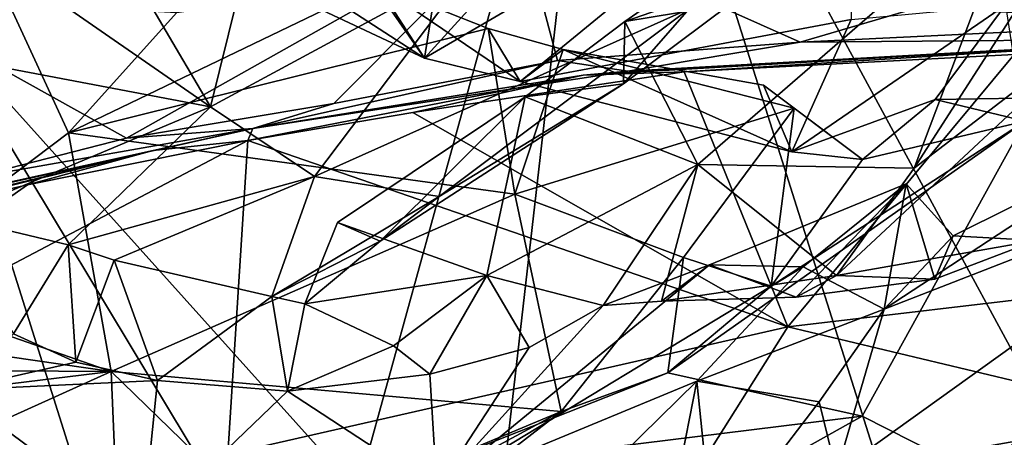
# Model space of a CAD drawing. Units: metres. Extents: x 24.53 to 32.63, y -6.33 to 1.44.
# Drawn here: x 29.8 to 30.85, y -5.39 to -4.94 of the extents above; entities that cross this region are included whole.
import ezdxf

# ---------------------------------------------------------------- set-up
doc = ezdxf.new("R2010")
doc.units = ezdxf.units.M

msp = doc.modelspace()

# ---------------------------------------------------------------- linework, layer by layer
at = {"layer": '1'}
for points in [[(29.7081, -4.9409, -12.8895), (28.9423, -4.0266, -12.8852), (30.4227, -4.4903, -12.8861)], [(31.6249, -4.3999, -12.884), (31.3058, -5.3829, -12.8925), (30.4227, -4.4903, -12.8861)], [(30.4227, -4.4903, -12.8861), (30.1595, -5.4433, -12.8903), (29.7081, -4.9409, -12.8895)], [(30.3168, -5.4169, -12.8919), (30.1595, -5.4433, -12.8903), (30.4227, -4.4903, -12.8861)], [(30.3168, -5.4169, -12.8919), (30.4227, -4.4903, -12.8861), (30.7152, -5.4158, -12.8879)], [(30.9057, -5.382, -12.8915), (30.4227, -4.4903, -12.8861), (31.3058, -5.3829, -12.8925)], [(30.9057, -5.382, -12.8915), (30.7152, -5.4158, -12.8879), (30.4227, -4.4903, -12.8861)], [(30.2866, -4.632, -8.8575), (30.5941, -4.5822, -8.8143), (30.231, -4.9815, -8.4274)], [(30.231, -4.9815, -8.4274), (30.5941, -4.5822, -8.8143), (30.6906, -4.7137, -8.5774)], [(30.109, -4.8064, -8.6977), (30.2866, -4.632, -8.8575), (30.231, -4.9815, -8.4274)], [(30.333, -5.0065, -8.3235), (30.231, -4.9815, -8.4274), (30.6906, -4.7137, -8.5774)], [(30.6861, -4.9402, -8.2422), (30.333, -5.0065, -8.3235), (30.6906, -4.7137, -8.5774)], [(30.0793, -4.7246, 1.2703), (29.8942, -4.8482, 1.1319), (30.003, -5.0335, 0.7525)], [(30.003, -5.0335, 0.7525), (30.2847, -4.8809, 0.89), (30.0793, -4.7246, 1.2703)], [(30.8935, -4.7483, -9.8205), (30.7564, -4.9278, -9.8978), (31.0726, -4.9432, -9.9139)], [(30.4449, -4.9423, 0.3513), (30.5226, -5.0949, 0.0695), (30.868, -4.7958, 0.3521)], [(30.5636, -4.8596, 0.4296), (30.4449, -4.9423, 0.3513), (30.868, -4.7958, 0.3521)], [(30.868, -4.7958, 0.3521), (30.5226, -5.0949, 0.0695), (30.7533, -5.0987, -0.1019)], [(30.868, -4.7958, 0.3521), (30.7533, -5.0987, -0.1019), (30.9527, -4.7889, 0.2694)], [(30.9527, -4.7889, 0.2694), (30.7533, -5.0987, -0.1019), (30.9786, -4.9262, -0.0604)], [(29.9613, -4.8548, -8.5973), (30.109, -4.8064, -8.6977), (30.231, -4.9815, -8.4274)], [(29.7015, -4.8257, -9.7151), (29.7009, -4.949, -9.8352), (30.3326, -4.8308, -9.8423)], [(29.7009, -4.949, -9.8352), (29.9133, -5.0668, -9.9041), (30.3326, -4.8308, -9.8423)], [(30.3326, -4.8308, -9.8423), (29.9133, -5.0668, -9.9041), (30.1345, -5.03, -9.9076)], [(30.1345, -5.03, -9.9076), (30.373, -4.9842, -9.9055), (30.3326, -4.8308, -9.8423)], [(30.3326, -4.8308, -9.8423), (30.373, -4.9842, -9.9055), (30.6319, -4.9646, -9.9152)], [(30.3326, -4.8308, -9.8423), (30.6319, -4.9646, -9.9152), (30.7564, -4.9278, -9.8978)], [(29.8124, -4.9013, 1.0424), (30.003, -5.0335, 0.7525), (29.8942, -4.8482, 1.1319)], [(29.9613, -4.8548, -8.5973), (30.231, -4.9815, -8.4274), (30.0439, -4.8601, -8.4848)], [(30.0439, -4.8601, -8.4848), (30.231, -4.9815, -8.4274), (30.1802, -4.9025, -8.3663)], [(30.4449, -4.9423, 0.3513), (30.5636, -4.8596, 0.4296), (30.557, -4.9239, 0.5037)], [(30.003, -5.0335, 0.7525), (30.1137, -5.1077, 0.5151), (30.2847, -4.8809, 0.89)], [(30.2847, -4.8809, 0.89), (30.1137, -5.1077, 0.5151), (30.5133, -4.9289, 0.5916)], [(29.6846, -4.9272, 0.9789), (29.6163, -4.9603, 0.8986), (29.8124, -4.9013, 1.0424)], [(29.8124, -4.9013, 1.0424), (29.6163, -4.9603, 0.8986), (30.003, -5.0335, 0.7525)], [(29.8515, -5.061, -8.3827), (29.9669, -4.933, -8.4485), (30.1802, -4.9025, -8.3663)], [(29.8515, -5.061, -8.3827), (30.1802, -4.9025, -8.3663), (30.2991, -4.95, -8.2646)], [(30.1802, -4.9025, -8.3663), (30.231, -4.9815, -8.4274), (30.333, -5.0065, -8.3235)], [(30.1802, -4.9025, -8.3663), (30.333, -5.0065, -8.3235), (30.2991, -4.95, -8.2646)], [(29.635, -5.2244, -8.2393), (29.7878, -4.9234, -8.3902), (29.8515, -5.061, -8.3827)], [(29.8515, -5.061, -8.3827), (29.7878, -4.9234, -8.3902), (29.9669, -4.933, -8.4485)], [(30.5133, -4.9289, 0.5916), (30.4432, -5.009, 0.4063), (30.557, -4.9239, 0.5037)], [(30.4432, -5.009, 0.4063), (30.4449, -4.9423, 0.3513), (30.557, -4.9239, 0.5037)], [(30.7756, -5.0255, -7.992), (30.623, -5.0814, -8.0458), (30.8506, -4.925, -8.0651)], [(30.623, -5.0814, -8.0458), (30.6861, -4.9402, -8.2422), (30.8506, -4.925, -8.0651)], [(30.8506, -4.925, -8.0651), (30.8662, -5.0242, -8.0212), (30.7756, -5.0255, -7.992)], [(30.5133, -4.9289, 0.5916), (30.1137, -5.1077, 0.5151), (30.2466, -5.1291, 0.3342)], [(30.2466, -5.1291, 0.3342), (30.4432, -5.009, 0.4063), (30.5133, -4.9289, 0.5916)], [(30.7564, -4.9278, -9.8978), (30.6319, -4.9646, -9.9152), (31.0726, -4.9432, -9.9139)], [(30.7533, -5.0987, -0.1019), (30.6705, -5.2132, -0.2851), (30.9786, -4.9262, -0.0604)], [(30.6705, -5.2132, -0.2851), (30.8834, -5.1761, -0.6284), (30.9786, -4.9262, -0.0604)], [(29.6597, -5.5332, -12.893), (29.7081, -4.9409, -12.8895), (29.8789, -5.4811, -12.8937)], [(29.8789, -5.4811, -12.8937), (29.7081, -4.9409, -12.8895), (30.0189, -5.4563, -12.8934)], [(30.1595, -5.4433, -12.8903), (30.0189, -5.4563, -12.8934), (29.7081, -4.9409, -12.8895)], [(30.623, -5.0814, -8.0458), (30.333, -5.0065, -8.3235), (30.6861, -4.9402, -8.2422)], [(30.3384, -5.0229, 0.2628), (30.5226, -5.0949, 0.0695), (30.4449, -4.9423, 0.3513)], [(30.4432, -5.009, 0.4063), (30.3384, -5.0229, 0.2628), (30.4449, -4.9423, 0.3513)], [(31.0726, -4.9432, -9.9139), (30.6319, -4.9646, -9.9152), (31.066, -4.961, -9.9704)], [(29.7009, -4.949, -9.8352), (29.7452, -5.1098, -9.9025), (29.9133, -5.0668, -9.9041)], [(30.3275, -5.1266, -8.0466), (29.8515, -5.061, -8.3827), (30.2991, -4.95, -8.2646)], [(30.3275, -5.1266, -8.0466), (30.2991, -4.95, -8.2646), (30.379, -4.9724, -8.1987)], [(30.379, -4.9724, -8.1987), (30.2991, -4.95, -8.2646), (30.333, -5.0065, -8.3235)], [(29.6163, -4.9603, 0.8986), (29.7244, -5.1505, 0.4457), (30.003, -5.0335, 0.7525)], [(30.373, -4.9842, -9.9055), (30.4478, -4.9955, -9.9674), (30.6319, -4.9646, -9.9152)], [(30.4003, -4.9998, -10.2098), (30.508, -4.9961, -10.3799), (31.066, -4.961, -9.9704)], [(30.4478, -4.9955, -9.9674), (30.4003, -4.9998, -10.2098), (31.066, -4.961, -9.9704)], [(30.6319, -4.9646, -9.9152), (30.4478, -4.9955, -9.9674), (31.066, -4.961, -9.9704)], [(31.066, -4.961, -9.9704), (30.508, -4.9961, -10.3799), (30.8601, -4.9776, -10.3806)], [(30.3275, -5.1266, -8.0466), (30.379, -4.9724, -8.1987), (30.6255, -5.0349, -7.9106)], [(30.379, -4.9724, -8.1987), (30.333, -5.0065, -8.3235), (30.623, -5.0814, -8.0458)], [(30.6255, -5.0349, -7.9106), (30.379, -4.9724, -8.1987), (30.5927, -5.0105, -7.9766)], [(30.5927, -5.0105, -7.9766), (30.379, -4.9724, -8.1987), (30.623, -5.0814, -8.0458)], [(30.6185, -5.2681, -10.4943), (30.8601, -4.9776, -10.3806), (30.508, -4.9961, -10.3799)], [(30.8601, -4.9776, -10.3806), (30.6185, -5.2681, -10.4943), (31.2338, -5.1954, -10.4695)], [(30.373, -4.9842, -9.9055), (30.1345, -5.03, -9.9076), (30.0482, -5.0565, -9.9599)], [(30.373, -4.9842, -9.9055), (30.0482, -5.0565, -9.9599), (30.4478, -4.9955, -9.9674)], [(30.0482, -5.0565, -9.9599), (30.4003, -4.9998, -10.2098), (30.4478, -4.9955, -9.9674)], [(30.4003, -4.9998, -10.2098), (30.2185, -5.0393, -10.3815), (30.508, -4.9961, -10.3799)], [(30.508, -4.9961, -10.3799), (30.2185, -5.0393, -10.3815), (30.6185, -5.2681, -10.4943)], [(30.0482, -5.0565, -9.9599), (30.0426, -5.0693, -10.3722), (30.4003, -4.9998, -10.2098)], [(30.0426, -5.0693, -10.3722), (30.2185, -5.0393, -10.3815), (30.4003, -4.9998, -10.2098)], [(30.1839, -5.1766, 0.1814), (30.3384, -5.0229, 0.2628), (30.4432, -5.009, 0.4063)], [(30.2466, -5.1291, 0.3342), (30.1839, -5.1766, 0.1814), (30.4432, -5.009, 0.4063)], [(30.5927, -5.0105, -7.9766), (30.623, -5.0814, -8.0458), (30.6983, -5.0895, -7.9399)], [(30.5927, -5.0105, -7.9766), (30.6983, -5.0895, -7.9399), (30.6255, -5.0349, -7.9106)], [(29.9133, -5.0668, -9.9041), (30.0482, -5.0565, -9.9599), (30.1345, -5.03, -9.9076)], [(30.1839, -5.1766, 0.1814), (30.1382, -5.1568, 0.0987), (30.3384, -5.0229, 0.2628)], [(30.1382, -5.1568, 0.0987), (30.2977, -5.2131, -0.0581), (30.3384, -5.0229, 0.2628)], [(30.3384, -5.0229, 0.2628), (30.2977, -5.2131, -0.0581), (30.5226, -5.0949, 0.0695)], [(30.6983, -5.0895, -7.9399), (30.623, -5.0814, -8.0458), (30.7756, -5.0255, -7.992)], [(30.6983, -5.0895, -7.9399), (30.7756, -5.0255, -7.992), (30.8717, -5.0487, -7.9707)], [(30.8717, -5.0487, -7.9707), (30.7756, -5.0255, -7.992), (30.8662, -5.0242, -8.0212)], [(30.003, -5.0335, 0.7525), (29.7244, -5.1505, 0.4457), (29.8511, -5.1806, 0.3662)], [(30.003, -5.0335, 0.7525), (29.8511, -5.1806, 0.3662), (30.1137, -5.1077, 0.5151)], [(30.2185, -5.0393, -10.3815), (30.0426, -5.0693, -10.3722), (30.6185, -5.2681, -10.4943)], [(30.3275, -5.1266, -8.0466), (30.6255, -5.0349, -7.9106), (30.5075, -5.194, -7.8134)], [(30.5075, -5.194, -7.8134), (30.6255, -5.0349, -7.9106), (30.601, -5.2245, -7.8288)], [(30.6255, -5.0349, -7.9106), (30.6983, -5.0895, -7.9399), (30.601, -5.2245, -7.8288)], [(30.4905, -5.3171, -7.7305), (30.601, -5.2245, -7.8288), (30.8717, -5.0487, -7.9707)], [(30.4905, -5.3171, -7.7305), (30.8717, -5.0487, -7.9707), (30.6978, -5.3631, -7.4851)], [(30.601, -5.2245, -7.8288), (30.6983, -5.0895, -7.9399), (30.8717, -5.0487, -7.9707)], [(30.912, -5.4715, -7.0516), (30.6978, -5.3631, -7.4851), (30.8717, -5.0487, -7.9707)], [(29.561, -5.1649, -9.9481), (29.9418, -5.08, -10.1583), (30.0482, -5.0565, -9.9599)], [(29.7452, -5.1098, -9.9025), (29.561, -5.1649, -9.9481), (30.0482, -5.0565, -9.9599)], [(29.635, -5.2244, -8.2393), (29.8515, -5.061, -8.3827), (29.897, -5.3157, -8.0681)], [(29.7452, -5.1098, -9.9025), (30.0482, -5.0565, -9.9599), (29.9133, -5.0668, -9.9041)], [(30.3275, -5.1266, -8.0466), (29.897, -5.3157, -8.0681), (29.8515, -5.061, -8.3827)], [(29.9418, -5.08, -10.1583), (30.0426, -5.0693, -10.3722), (30.0482, -5.0565, -9.9599)], [(30.0426, -5.0693, -10.3722), (29.371, -5.4226, -10.4465), (30.0212, -5.4038, -10.5217)], [(29.8077, -5.1166, -10.3688), (29.371, -5.4226, -10.4465), (30.0426, -5.0693, -10.3722)], [(29.8077, -5.1166, -10.3688), (30.0426, -5.0693, -10.3722), (29.9418, -5.08, -10.1583)], [(30.0426, -5.0693, -10.3722), (30.0212, -5.4038, -10.5217), (30.6185, -5.2681, -10.4943)], [(29.4064, -5.198, -9.9341), (29.3211, -5.2293, -10.3734), (29.9418, -5.08, -10.1583)], [(29.9418, -5.08, -10.1583), (29.3211, -5.2293, -10.3734), (29.5508, -5.176, -10.3752)], [(29.561, -5.1649, -9.9481), (29.4064, -5.198, -9.9341), (29.9418, -5.08, -10.1583)], [(29.5508, -5.176, -10.3752), (29.8077, -5.1166, -10.3688), (29.9418, -5.08, -10.1583)], [(30.7215, -5.2492, -0.6567), (31.1414, -5.0855, -1.1767), (30.9851, -5.0764, -0.8657)], [(30.7951, -5.171, -0.6466), (30.7215, -5.2492, -0.6567), (30.9851, -5.0764, -0.8657)], [(30.7951, -5.171, -0.6466), (30.9851, -5.0764, -0.8657), (30.8834, -5.1761, -0.6284)], [(30.6704, -5.4234, -0.8821), (30.6739, -5.5937, -1.3115), (31.1414, -5.0855, -1.1767)], [(30.7215, -5.2492, -0.6567), (30.6704, -5.4234, -0.8821), (31.1414, -5.0855, -1.1767)], [(30.6739, -5.5937, -1.3115), (31.072, -5.2637, -1.4999), (31.1414, -5.0855, -1.1767)], [(30.2977, -5.2131, -0.0581), (30.4217, -5.2451, -0.193), (30.5226, -5.0949, 0.0695)], [(30.4217, -5.2451, -0.193), (30.4839, -5.2408, -0.2135), (30.5226, -5.0949, 0.0695)], [(30.5226, -5.0949, 0.0695), (30.4839, -5.2408, -0.2135), (30.6705, -5.2132, -0.2851)], [(30.5226, -5.0949, 0.0695), (30.6705, -5.2132, -0.2851), (30.7533, -5.0987, -0.1019)], [(29.8511, -5.1806, 0.3662), (29.9002, -5.1969, 0.3091), (30.1137, -5.1077, 0.5151)], [(29.9002, -5.1969, 0.3091), (30.0683, -5.2357, 0.1783), (30.1137, -5.1077, 0.5151)], [(30.1137, -5.1077, 0.5151), (30.0683, -5.2357, 0.1783), (30.2466, -5.1291, 0.3342)], [(29.5508, -5.176, -10.3752), (29.371, -5.4226, -10.4465), (29.8077, -5.1166, -10.3688)], [(30.5351, -5.202, -0.3352), (30.6349, -5.2042, -0.6679), (30.7448, -5.1156, -0.6077)], [(30.5351, -5.202, -0.3352), (30.7448, -5.1156, -0.6077), (30.6274, -5.2365, -0.3584)], [(30.6274, -5.2365, -0.3584), (30.7448, -5.1156, -0.6077), (30.7754, -5.2173, -0.5015)], [(30.6349, -5.2042, -0.6679), (30.7215, -5.2492, -0.6567), (30.7448, -5.1156, -0.6077)], [(30.7448, -5.1156, -0.6077), (30.7215, -5.2492, -0.6567), (30.7951, -5.171, -0.6466)], [(30.7754, -5.2173, -0.5015), (30.7448, -5.1156, -0.6077), (30.7951, -5.171, -0.6466)], [(30.3769, -5.3581, -7.675), (29.897, -5.3157, -8.0681), (30.3275, -5.1266, -8.0466)], [(30.0683, -5.2357, 0.1783), (30.1839, -5.1766, 0.1814), (30.2466, -5.1291, 0.3342)], [(30.3769, -5.3581, -7.675), (30.3275, -5.1266, -8.0466), (30.5075, -5.194, -7.8134)], [(29.7244, -5.1505, 0.4457), (29.7928, -5.2754, 0.3746), (29.8511, -5.1806, 0.3662)], [(30.1036, -5.2436, 0.1266), (30.1382, -5.1568, 0.0987), (30.1839, -5.1766, 0.1814)], [(30.2977, -5.2131, -0.0581), (30.1382, -5.1568, 0.0987), (30.1036, -5.2436, 0.1266)], [(30.0683, -5.2357, 0.1783), (30.1036, -5.2436, 0.1266), (30.1839, -5.1766, 0.1814)], [(30.6705, -5.2132, -0.2851), (30.7754, -5.2173, -0.5015), (30.8834, -5.1761, -0.6284)], [(30.7754, -5.2173, -0.5015), (30.7951, -5.171, -0.6466), (30.8834, -5.1761, -0.6284)], [(29.8511, -5.1806, 0.3662), (29.7928, -5.2754, 0.3746), (29.8591, -5.3055, 0.3218)], [(29.8511, -5.1806, 0.3662), (29.8591, -5.3055, 0.3218), (29.9002, -5.1969, 0.3091)], [(29.9002, -5.1969, 0.3091), (29.8591, -5.3055, 0.3218), (29.9465, -5.3253, 0.2411)], [(29.9002, -5.1969, 0.3091), (29.9465, -5.3253, 0.2411), (30.0683, -5.2357, 0.1783)], [(30.3769, -5.3581, -7.675), (30.5075, -5.194, -7.8134), (30.4905, -5.3171, -7.7305)], [(30.4905, -5.3171, -7.7305), (30.5075, -5.194, -7.8134), (30.601, -5.2245, -7.8288)], [(30.6185, -5.2681, -10.4943), (31.238, -5.4159, -10.6135), (31.2338, -5.1954, -10.4695)], [(30.4217, -5.2451, -0.193), (30.2444, -5.4406, -0.3951), (30.5351, -5.202, -0.3352)], [(30.2444, -5.4406, -0.3951), (30.6349, -5.2042, -0.6679), (30.5351, -5.202, -0.3352)], [(30.6349, -5.2042, -0.6679), (30.2444, -5.4406, -0.3951), (30.5216, -5.3258, -0.7701)], [(30.4217, -5.2451, -0.193), (30.5351, -5.202, -0.3352), (30.4839, -5.2408, -0.2135)], [(30.4839, -5.2408, -0.2135), (30.5351, -5.202, -0.3352), (30.6274, -5.2365, -0.3584)], [(30.7215, -5.2492, -0.6567), (30.6349, -5.2042, -0.6679), (30.5216, -5.3258, -0.7701)], [(30.198, -5.2881, 0.0271), (30.2977, -5.2131, -0.0581), (30.1036, -5.2436, 0.1266)], [(30.2977, -5.2131, -0.0581), (30.198, -5.2881, 0.0271), (30.2367, -5.3185, -0.05)], [(30.2367, -5.3185, -0.05), (30.3428, -5.2902, -0.1787), (30.2977, -5.2131, -0.0581)], [(30.2977, -5.2131, -0.0581), (30.3428, -5.2902, -0.1787), (30.4217, -5.2451, -0.193)], [(30.4839, -5.2408, -0.2135), (30.6274, -5.2365, -0.3584), (30.6705, -5.2132, -0.2851)], [(30.6274, -5.2365, -0.3584), (30.7754, -5.2173, -0.5015), (30.6705, -5.2132, -0.2851)], [(29.897, -5.3157, -8.0681), (29.5749, -5.269, -8.1909), (29.635, -5.2244, -8.2393)], [(29.9465, -5.3253, 0.2411), (30.0849, -5.3366, 0.0969), (30.0683, -5.2357, 0.1783)], [(30.0683, -5.2357, 0.1783), (30.0849, -5.3366, 0.0969), (30.1036, -5.2436, 0.1266)], [(30.1036, -5.2436, 0.1266), (30.0849, -5.3366, 0.0969), (30.198, -5.2881, 0.0271)], [(30.3428, -5.2902, -0.1787), (30.2444, -5.4406, -0.3951), (30.4217, -5.2451, -0.193)], [(30.6522, -5.3478, -0.7381), (30.7215, -5.2492, -0.6567), (30.5216, -5.3258, -0.7701)], [(30.6522, -5.3478, -0.7381), (30.6704, -5.4234, -0.8821), (30.7215, -5.2492, -0.6567)], [(29.897, -5.3157, -8.0681), (29.503, -5.3131, -8.1448), (29.5749, -5.269, -8.1909)], [(30.0212, -5.4038, -10.5217), (30.52, -5.4245, -10.5942), (30.6185, -5.2681, -10.4943)], [(30.52, -5.4245, -10.5942), (31.238, -5.4159, -10.6135), (30.6185, -5.2681, -10.4943)], [(31.072, -5.2637, -1.4999), (30.6739, -5.5937, -1.3115), (31.0466, -5.302, -1.5287)], [(29.7928, -5.2754, 0.3746), (29.7273, -5.3354, 0.3459), (29.8591, -5.3055, 0.3218)], [(30.0849, -5.3366, 0.0969), (30.2367, -5.3185, -0.05), (30.198, -5.2881, 0.0271)], [(30.2367, -5.3185, -0.05), (30.2444, -5.4406, -0.3951), (30.3428, -5.2902, -0.1787)], [(30.6739, -5.5937, -1.3115), (30.9659, -5.4072, -1.6005), (31.0466, -5.302, -1.5287)], [(29.4218, -5.3736, -8.0745), (29.503, -5.3131, -8.1448), (29.897, -5.3157, -8.0681)], [(29.8591, -5.3055, 0.3218), (29.7273, -5.3354, 0.3459), (29.9465, -5.3253, 0.2411)], [(29.4218, -5.3736, -8.0745), (29.897, -5.3157, -8.0681), (29.4114, -5.5348, -7.8168)], [(29.4114, -5.5348, -7.8168), (29.897, -5.3157, -8.0681), (29.9098, -5.6184, -7.5454)], [(29.9098, -5.6184, -7.5454), (29.897, -5.3157, -8.0681), (30.0967, -5.5098, -7.6541)], [(30.0967, -5.5098, -7.6541), (29.897, -5.3157, -8.0681), (30.3769, -5.3581, -7.675)], [(30.0849, -5.3366, 0.0969), (30.2444, -5.4406, -0.3951), (30.2367, -5.3185, -0.05)], [(30.2259, -5.4215, -7.5269), (30.3769, -5.3581, -7.675), (30.4905, -5.3171, -7.7305)], [(30.2259, -5.4215, -7.5269), (30.4905, -5.3171, -7.7305), (30.6978, -5.3631, -7.4851)], [(29.7273, -5.3354, 0.3459), (29.9299, -5.4856, -0.0947), (29.9465, -5.3253, 0.2411)], [(29.9465, -5.3253, 0.2411), (29.9299, -5.4856, -0.0947), (30.0849, -5.3366, 0.0969)], [(30.2444, -5.4406, -0.3951), (30.3819, -5.463, -0.8971), (30.5216, -5.3258, -0.7701)], [(30.5216, -5.3258, -0.7701), (30.3819, -5.463, -0.8971), (30.4862, -5.5052, -0.8608)], [(30.5389, -5.4959, -0.8714), (30.5216, -5.3258, -0.7701), (30.4862, -5.5052, -0.8608)], [(30.5389, -5.4959, -0.8714), (30.6522, -5.3478, -0.7381), (30.5216, -5.3258, -0.7701)], [(29.7273, -5.3354, 0.3459), (29.4581, -5.4897, 0.1116), (29.9299, -5.4856, -0.0947)], [(29.9299, -5.4856, -0.0947), (30.2444, -5.4406, -0.3951), (30.0849, -5.3366, 0.0969)], [(30.6522, -5.3478, -0.7381), (30.5389, -5.4959, -0.8714), (30.6704, -5.4234, -0.8821)], [(30.1467, -5.5361, -7.5352), (30.0967, -5.5098, -7.6541), (30.3769, -5.3581, -7.675)], [(30.2259, -5.4215, -7.5269), (30.1467, -5.5361, -7.5352), (30.3769, -5.3581, -7.675)], [(30.4288, -5.5139, -7.1835), (30.2259, -5.4215, -7.5269), (30.6978, -5.3631, -7.4851)], [(30.4288, -5.5139, -7.1835), (30.6978, -5.3631, -7.4851), (30.912, -5.4715, -7.0516)], [(30.7152, -5.4158, -12.8879), (30.9057, -5.382, -12.8915), (31.0894, -5.489, -12.8522)]]:
    msp.add_3dface(points, dxfattribs=at)

doc.saveas('drawing.dxf')
